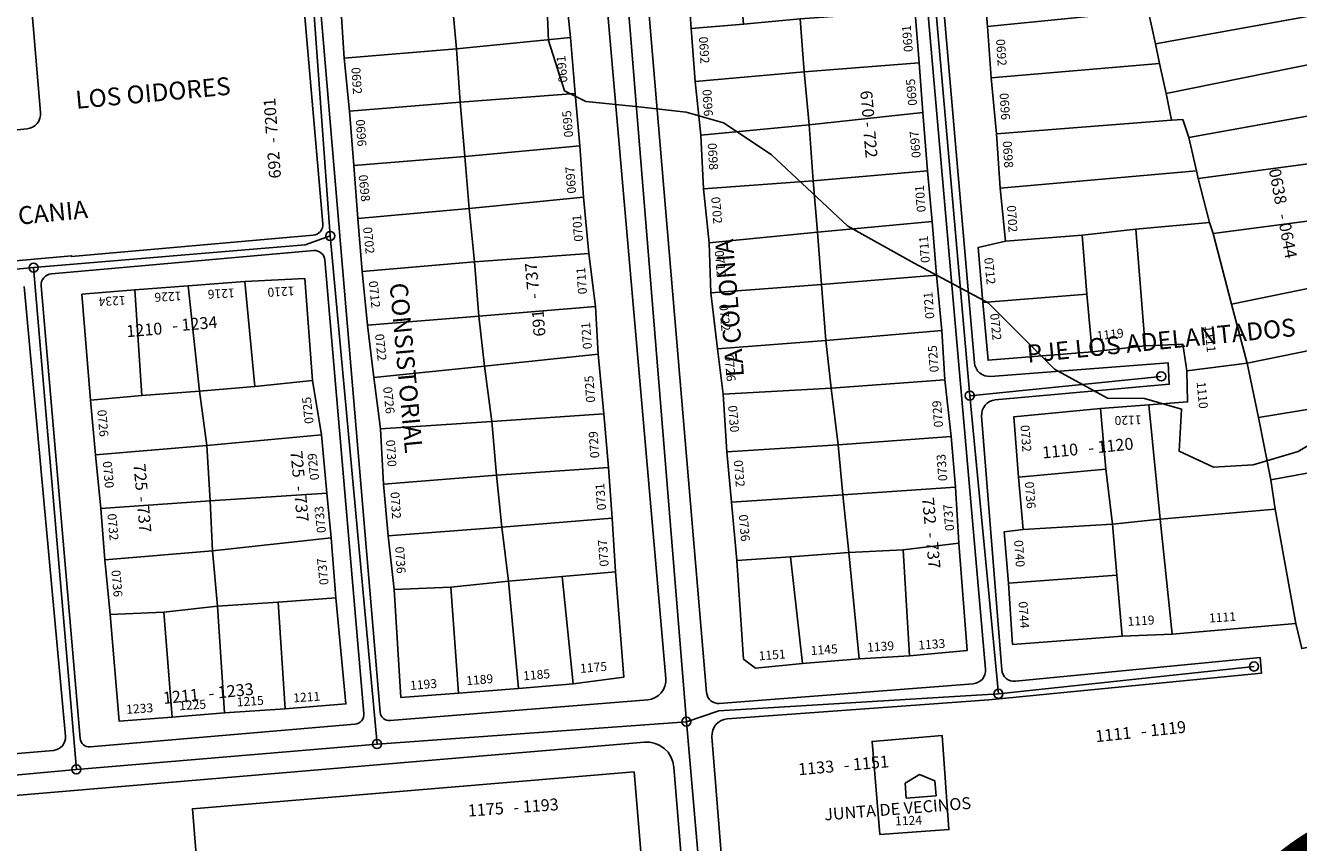
# Model space of a CAD drawing. Extents: x 348100 to 362098, y 6275800 to 6290289.
# Drawn here: x 352658 to 352872, y 6278565 to 6278702 of the extents above; entities that cross this region are included whole.
import ezdxf

# ---------------------------------------------------------------- set-up
doc = ezdxf.new("R2010")
doc.units = 0
doc.header["$MEASUREMENT"] = 0
doc.layers.get('0').update_dxf_attribs({"linetype": 'CONTINUOUS'})
for name, color, linetype in [('1010', 7, 'CONTINUOUS'), ('1400', 7, 'CONTINUOUS'), ('1500', 7, 'CONTINUOUS'), ('2000', 7, 'CONTINUOUS'), ('2510', 7, 'CONTINUOUS'), ('LIMITE_PREDIAL', 7, 'CONTINUOUS')]:
    doc.layers.add(name, color=color, linetype=linetype)

msp = doc.modelspace()

# ---------------------------------------------------------------- linework, layer by layer
at = {"color": 10}
for points in [[(352809.23, 6278728.21), (352817.03, 6278639.75)], [(352769.41, 6278585.01), (352758.17, 6278723.11)], [(352705.75, 6278719.08), (352706.53, 6278708.28), (352709.56, 6278666.58)], [(352709.56, 6278666.58), (352705.37, 6278665.05), (352659.72, 6278661.25)], [(352709.56, 6278666.58), (352717.44, 6278581.27)], [(352659.72, 6278661.25), (352609.61, 6278656.32)], [(352659.72, 6278661.25), (352666.91, 6278577.01)], [(352817.03, 6278639.75), (352849.18, 6278642.99)], [(352817.03, 6278639.75), (352821.84, 6278589.7)], [(352821.84, 6278589.7), (352864.78, 6278594.29)], [(352769.41, 6278585.01), (352774.85, 6278586.85), (352821.84, 6278589.7)], [(352717.44, 6278581.27), (352769.41, 6278585.01)], [(352769.41, 6278585.01), (352776.43, 6278504.5)], [(352666.91, 6278577.01), (352717.44, 6278581.27)], [(352616.33, 6278572.37), (352666.91, 6278577.01)]]:
    msp.add_lwpolyline(points, dxfattribs=at)
at = {"color": 1}
for points in [[(352745.31, 6278720.68), (352746.24, 6278699.37), (352748.93, 6278690.93), (352752.49, 6278689.15), (352761.38, 6278688.25), (352769.38, 6278687.35), (352775.61, 6278685.57), (352783.62, 6278680.23), (352796.53, 6278668.22), (352807.66, 6278661.99), (352820.11, 6278655.32), (352831.25, 6278644.2), (352840.15, 6278639.31), (352846.37, 6278639.3), (352852.6, 6278637.51), (352852.17, 6278630.41), (352857.95, 6278627.74), (352864.61, 6278628.17), (352872.17, 6278630.38), (352878.82, 6278634.37)], [(352806.15, 6278574.69), (352806.35, 6278572.2), (352811.34, 6278572.6), (352811.14, 6278575.09), (352808.55, 6278576.14), (352806.15, 6278574.69)]]:
    msp.add_lwpolyline(points, dxfattribs=at)
at = {"layer": '1400', "color": 2}
for points in [[(352768.9, 6278719.3), (352770.2, 6278701.4), (352770.9, 6278692.5), (352771.8, 6278683.5), (352772.3, 6278674.5), (352773.2, 6278665.4), (352773.5, 6278657), (352774.6, 6278647.6), (352775.6, 6278640), (352776.2, 6278630.3), (352777, 6278621.9), (352777.9, 6278612.1), (352779, 6278595.5), (352781, 6278594), (352788.9, 6278594.8), (352798.4, 6278595.6), (352806.9, 6278596.1), (352816.6, 6278597), (352815.2, 6278615), (352814.6, 6278624.4), (352813.9, 6278632.9), (352812.8, 6278642.4), (352812.3, 6278650.7), (352811.4, 6278660), (352810.7, 6278669), (352809.9, 6278677.5), (352809.1, 6278687.3), (352808.5, 6278695.6), (352807.8, 6278704.7)], [(352748.1, 6278717.6), (352749.9, 6278699.9), (352750.7, 6278690.5), (352751.5, 6278681.7), (352752.1, 6278673.1), (352753, 6278663.6), (352754.1, 6278654.7), (352754.6, 6278646.7), (352755.5, 6278636.7), (352756.3, 6278627.7), (352756.9, 6278619.2), (352757.5, 6278610.2), (352758.9, 6278592.5), (352750.4, 6278591.4), (352741.2, 6278590.6), (352731.1, 6278589.8), (352721.4, 6278589.1), (352720.3, 6278607.2), (352719.3, 6278616.2), (352718.5, 6278624.9), (352718, 6278634.2), (352716.9, 6278642.8), (352715.8, 6278651.6), (352714.9, 6278660.6), (352714.2, 6278669.5), (352713.5, 6278678.4), (352712.8, 6278687.5), (352711.9, 6278696.4), (352710.7, 6278714.7)], [(352872.8, 6278597.3), (352871.8, 6278601.5), (352851, 6278599.7), (352842.6, 6278599.4), (352824.2, 6278598), (352823.5, 6278608.3), (352822.8, 6278616.9), (352826, 6278617.3), (352825.2, 6278626.1), (352824.4, 6278636.2), (352839, 6278637.6), (352847.1, 6278638.2), (352853.6, 6278638.7), (352853.5, 6278643.9), (352852.8, 6278648.4), (352846.5, 6278648.1), (352837.6, 6278647.1), (352820.1, 6278645.7), (352819.2, 6278655.4), (352818.4, 6278664.6), (352823, 6278665.7), (352822.1, 6278674.6), (352821.5, 6278683.7), (352820.6, 6278693.1), (352820, 6278701.7), (352819.2, 6278710.7)], [(352667.8, 6278656.8), (352676.7, 6278657.5), (352685.7, 6278658.2), (352695.2, 6278658.9), (352705.3, 6278659.4), (352706.6, 6278642.3), (352708.1, 6278633.2), (352709, 6278623.4), (352709.7, 6278615.9), (352710.5, 6278605.8), (352712.2, 6278588), (352702, 6278587.2), (352691.8, 6278586.5), (352683, 6278585.8), (352674.1, 6278585.1), (352672.6, 6278603), (352671.7, 6278612.2), (352671, 6278620.8), (352670.1, 6278629.8), (352669.3, 6278639), (352667.8, 6278656.8)], [(352812.4, 6278582.7), (352813.5, 6278566.9), (352801.9, 6278566.1), (352800.6, 6278581.7), (352812.4, 6278582.7)], [(352580.25, 6278495.51), (352691.3, 6278509.5), (352686.4, 6278570.4), (352760.6, 6278576.6), (352769.9, 6278465.2), (352696.1, 6278457.79), (352633.9, 6278449.2), (352583.7, 6278445.3), (352580.25, 6278495.51)]]:
    msp.add_lwpolyline(points, dxfattribs=at)
at = {"layer": '1500'}
for centre in [(352709.55, 6278666.58), (352659.71, 6278661.25), (352849.17, 6278642.99), (352817.02, 6278639.75), (352864.77, 6278594.29), (352821.83, 6278589.7), (352769.4, 6278585.01), (352717.43, 6278581.27), (352666.9, 6278577.01)]:
    msp.add_circle(centre, 0.759, dxfattribs=at)
at = {"layer": '2000', "color": 1}
for points in [[(352799.76, 6278852.73), (352817.78, 6278645.29), (352817.87, 6278644.81), (352818.06, 6278644.35), (352818.32, 6278643.94), (352818.67, 6278643.58), (352819.07, 6278643.3), (352819.52, 6278643.11), (352820, 6278643), (352820.49, 6278642.99), (352850.32, 6278645.29), (352850.52, 6278641.68), (352821.29, 6278639.03), (352820.81, 6278638.93), (352820.35, 6278638.75), (352819.94, 6278638.48), (352819.59, 6278638.14), (352819.31, 6278637.73), (352819.11, 6278637.28), (352819.01, 6278636.8), (352819, 6278636.31), (352822.38, 6278593.74), (352822.46, 6278593.33), (352822.61, 6278592.94), (352822.84, 6278592.58), (352823.14, 6278592.28), (352823.48, 6278592.05), (352823.87, 6278591.89), (352824.28, 6278591.8), (352824.7, 6278591.8), (352865.82, 6278595.78), (352866.03, 6278593.18), (352820.2, 6278588.7), (352776.27, 6278585.5), (352775.73, 6278585.4), (352775.22, 6278585.21), (352774.76, 6278584.91), (352774.36, 6278584.53), (352774.05, 6278584.09), (352773.83, 6278583.58), (352773.71, 6278583.05), (352773.7, 6278582.5), (352779.62, 6278508.53)], [(352666.09, 6278663.25), (352666.1, 6278663.24), (352666.11, 6278663.22), (352666.12, 6278663.2), (352666.12, 6278663.18), (352666.12, 6278663.16), (352666.12, 6278663.14), (352666.11, 6278663.12), (352666.1, 6278663.1), (352706.71, 6278666.7), (352707.04, 6278666.76), (352707.36, 6278666.89), (352707.65, 6278667.08), (352707.9, 6278667.32), (352708.09, 6278667.6), (352708.23, 6278667.92), (352708.3, 6278668.26), (352708.3, 6278668.6), (352695.4, 6278817.3)], [(352651.57, 6278796.83), (352660.89, 6278687.29), (352660.88, 6278686.8), (352660.78, 6278686.32), (352660.59, 6278685.86), (352660.31, 6278685.45), (352659.96, 6278685.11), (352659.55, 6278684.83), (352659.1, 6278684.65), (352658.61, 6278684.55), (352613.45, 6278679.99)], [(352761.68, 6278720.84), (352772.8, 6278589.9), (352772.87, 6278589.52), (352773.01, 6278589.16), (352773.22, 6278588.83), (352773.49, 6278588.55), (352773.81, 6278588.33), (352774.17, 6278588.18), (352774.55, 6278588.09), (352774.93, 6278588.09), (352817.6, 6278591.4), (352818.03, 6278591.48), (352818.44, 6278591.64), (352818.81, 6278591.88), (352819.13, 6278592.18), (352819.38, 6278592.55), (352819.55, 6278592.95), (352819.65, 6278593.38), (352819.65, 6278593.82), (352808.15, 6278724.79)], [(352706.99, 6278716.16), (352717.95, 6278586.6), (352718.01, 6278586.3), (352718.12, 6278586.02), (352718.28, 6278585.77), (352718.49, 6278585.56), (352718.73, 6278585.39), (352719.01, 6278585.27), (352719.3, 6278585.21), (352719.6, 6278585.2), (352762.9, 6278588.7), (352763.54, 6278588.82), (352764.15, 6278589.06), (352764.69, 6278589.41), (352765.16, 6278589.86), (352765.53, 6278590.4), (352765.79, 6278591), (352765.92, 6278591.64), (352765.93, 6278592.29), (352754.76, 6278720.46)], [(352612.73, 6278658.49), (352666.09, 6278663.25)], [(352667.54, 6278582.19), (352667.6, 6278581.9), (352667.71, 6278581.62), (352667.87, 6278581.37), (352668.08, 6278581.15), (352668.33, 6278580.98), (352668.61, 6278580.87), (352668.9, 6278580.8), (352669.2, 6278580.8), (352713.7, 6278584.6), (352714.02, 6278584.66), (352714.32, 6278584.78), (352714.6, 6278584.96), (352714.83, 6278585.19), (352715.02, 6278585.46), (352715.15, 6278585.76), (352715.21, 6278586.07), (352715.22, 6278586.4), (352708.67, 6278662.53), (352708.61, 6278662.86), (352708.48, 6278663.18), (352708.3, 6278663.46), (352708.06, 6278663.7), (352707.78, 6278663.89), (352707.47, 6278664.03), (352707.14, 6278664.1), (352706.8, 6278664.1), (352662.7, 6278660.2), (352662.34, 6278660.13), (352662, 6278659.99), (352661.69, 6278659.79), (352661.43, 6278659.54), (352661.22, 6278659.23), (352661.07, 6278658.9), (352661, 6278658.54), (352660.99, 6278658.17), (352667.54, 6278582.19)], [(352618.85, 6278576.5), (352663.05, 6278580.2), (352663.48, 6278580.28), (352663.88, 6278580.44), (352664.24, 6278580.68), (352664.55, 6278580.98), (352664.8, 6278581.34), (352664.97, 6278581.74), (352665.06, 6278582.16), (352665.06, 6278582.6), (352658.12, 6278658.08)], [(352771.04, 6278531.76), (352767.3, 6278577.4), (352767.14, 6278578.28), (352766.81, 6278579.12), (352766.32, 6278579.88), (352765.69, 6278580.52), (352764.95, 6278581.03), (352764.13, 6278581.39), (352763.25, 6278581.58), (352762.35, 6278581.59), (352571.3, 6278565.4)]]:
    msp.add_lwpolyline(points, dxfattribs=at)
at = {"layer": 'LIMITE_PREDIAL', "color": 4}
for points in [[(352768.9, 6278719.3), (352777.4, 6278720.2), (352779, 6278702.1), (352770.2, 6278701.4), (352768.9, 6278719.3)], [(352729.1, 6278716.2), (352710.7, 6278714.7), (352711.9, 6278696.4), (352730.8, 6278698), (352729.1, 6278716.2)], [(352729.1, 6278716.2), (352748.1, 6278717.6), (352749.9, 6278699.9), (352730.8, 6278698), (352729.1, 6278716.2)], [(352819.2, 6278710.7), (352820, 6278701.7), (352847, 6278704.4), (352846.5, 6278707.7), (352845.3, 6278713.2), (352819.2, 6278710.7)], [(352846.5, 6278707.7), (352847, 6278704.4), (352848.2, 6278698.8), (352874.3, 6278703.5), (352872.9, 6278711.9), (352846.5, 6278707.7)], [(352770.9, 6278692.5), (352770.2, 6278701.4), (352779, 6278702.1), (352788.5, 6278703), (352789.2, 6278694.1), (352770.9, 6278692.5)], [(352789.2, 6278694.1), (352788.5, 6278703), (352798, 6278703.7), (352807.8, 6278704.7), (352808.5, 6278695.6), (352789.2, 6278694.1)], [(352820, 6278701.7), (352820.6, 6278693.1), (352848.9, 6278695.5), (352848.2, 6278698.8), (352847, 6278704.4), (352820, 6278701.7)], [(352848.2, 6278698.8), (352848.9, 6278695.5), (352850, 6278690.5), (352875.7, 6278695.7), (352874.3, 6278703.5), (352848.2, 6278698.8)], [(352730.8, 6278698), (352731.4, 6278689), (352750.7, 6278690.5), (352749.9, 6278699.9), (352730.8, 6278698)], [(352711.9, 6278696.4), (352712.8, 6278687.5), (352731.4, 6278689), (352730.8, 6278698), (352711.9, 6278696.4)], [(352789.2, 6278694.1), (352790, 6278685.2), (352809.1, 6278687.3), (352808.5, 6278695.6), (352789.2, 6278694.1)], [(352820.6, 6278693.1), (352821.5, 6278683.7), (352850.9, 6278686), (352850, 6278690.5), (352848.9, 6278695.5), (352820.6, 6278693.1)], [(352850, 6278690.5), (352850.9, 6278686), (352852.8, 6278686.1), (352853.8, 6278683.1), (352877.1, 6278687.3), (352875.7, 6278695.7), (352850, 6278690.5)], [(352770.9, 6278692.5), (352771.8, 6278683.5), (352790, 6278685.2), (352789.2, 6278694.1), (352770.9, 6278692.5)], [(352731.4, 6278689), (352732.2, 6278679.9), (352751.5, 6278681.7), (352750.7, 6278690.5), (352731.4, 6278689)], [(352712.8, 6278687.5), (352713.5, 6278678.4), (352732.2, 6278679.9), (352731.4, 6278689), (352712.8, 6278687.5)], [(352790, 6278685.2), (352790.7, 6278675.8), (352809.9, 6278677.5), (352809.1, 6278687.3), (352790, 6278685.2)], [(352821.5, 6278683.7), (352822.1, 6278674.6), (352855.1, 6278677.5), (352853.8, 6278683.1), (352852.8, 6278686.1), (352850.9, 6278686), (352821.5, 6278683.7)], [(352853.8, 6278683.1), (352855.1, 6278677.5), (352855.4, 6278676.2), (352878.5, 6278679.3), (352877.1, 6278687.3), (352853.8, 6278683.1)], [(352771.8, 6278683.5), (352772.3, 6278674.5), (352790.7, 6278675.8), (352790, 6278685.2), (352771.8, 6278683.5)], [(352732.2, 6278679.9), (352732.9, 6278671.2), (352752.1, 6278673.1), (352751.5, 6278681.7), (352732.2, 6278679.9)], [(352713.5, 6278678.4), (352714.2, 6278669.5), (352732.9, 6278671.2), (352732.2, 6278679.9), (352713.5, 6278678.4)], [(352790.7, 6278675.8), (352791.4, 6278667.2), (352810.7, 6278669), (352809.9, 6278677.5), (352790.7, 6278675.8)], [(352822.1, 6278674.6), (352823, 6278665.7), (352835.9, 6278666.7), (352844.9, 6278667.7), (352857.3, 6278668.8), (352855.4, 6278676.2), (352855.1, 6278677.5), (352822.1, 6278674.6)], [(352855.4, 6278676.2), (352857.3, 6278668.8), (352857.9, 6278667), (352880.1, 6278669.9), (352878.5, 6278679.3), (352855.4, 6278676.2)], [(352772.3, 6278674.5), (352773.2, 6278665.4), (352791.4, 6278667.2), (352790.7, 6278675.8), (352772.3, 6278674.5)], [(352732.9, 6278671.2), (352733.8, 6278662.2), (352753, 6278663.6), (352752.1, 6278673.1), (352732.9, 6278671.2)], [(352714.2, 6278669.5), (352714.9, 6278660.6), (352733.8, 6278662.2), (352732.9, 6278671.2), (352714.2, 6278669.5)], [(352791.4, 6278667.2), (352792.1, 6278658.4), (352811.4, 6278660), (352810.7, 6278669), (352791.4, 6278667.2)], [(352852.8, 6278648.4), (352846.5, 6278648.1), (352844.9, 6278667.7), (352857.3, 6278668.8), (352857.9, 6278667), (352861, 6278655.1), (352863.6, 6278645.2), (352853.5, 6278643.9), (352852.8, 6278648.4)], [(352857.9, 6278667), (352861, 6278655.1), (352881.5, 6278659.3), (352880.1, 6278669.9), (352857.9, 6278667)], [(352773.2, 6278665.4), (352773.5, 6278657), (352792.1, 6278658.4), (352791.4, 6278667.2), (352773.2, 6278665.4)], [(352823, 6278665.7), (352818.4, 6278664.6), (352819.2, 6278655.4), (352836.7, 6278656.8), (352835.9, 6278666.7), (352823, 6278665.7)], [(352844.9, 6278667.7), (352835.9, 6278666.7), (352836.7, 6278656.8), (352837.6, 6278647.1), (352846.5, 6278648.1), (352844.9, 6278667.7)], [(352733.8, 6278662.2), (352734.5, 6278653.1), (352754.1, 6278654.7), (352753, 6278663.6), (352733.8, 6278662.2)], [(352714.9, 6278660.6), (352715.8, 6278651.6), (352734.5, 6278653.1), (352733.8, 6278662.2), (352714.9, 6278660.6)], [(352676.7, 6278657.5), (352685.7, 6278658.2), (352687.6, 6278640.5), (352677.9, 6278639.8), (352676.7, 6278657.5)], [(352685.7, 6278658.2), (352695.2, 6278658.9), (352696.9, 6278641.3), (352687.6, 6278640.5), (352685.7, 6278658.2)], [(352695.2, 6278658.9), (352705.3, 6278659.4), (352706.6, 6278642.3), (352696.9, 6278641.3), (352695.2, 6278658.9)], [(352773.5, 6278657), (352774.6, 6278647.6), (352792.8, 6278649), (352792.1, 6278658.4), (352773.5, 6278657)], [(352792.1, 6278658.4), (352792.8, 6278649), (352812.3, 6278650.7), (352811.4, 6278660), (352792.1, 6278658.4)], [(352861, 6278655.1), (352863.6, 6278645.2), (352883.1, 6278649.2), (352881.5, 6278659.3), (352861, 6278655.1)], [(352667.8, 6278656.8), (352676.7, 6278657.5), (352677.9, 6278639.8), (352669.3, 6278639), (352667.8, 6278656.8)], [(352819.2, 6278655.4), (352820.1, 6278645.7), (352837.6, 6278647.1), (352836.7, 6278656.8), (352819.2, 6278655.4)], [(352734.5, 6278653.1), (352735.5, 6278644.7), (352754.6, 6278646.7), (352754.1, 6278654.7), (352734.5, 6278653.1)], [(352715.8, 6278651.6), (352716.9, 6278642.8), (352735.5, 6278644.7), (352734.5, 6278653.1), (352715.8, 6278651.6)], [(352792.8, 6278649), (352793.7, 6278641), (352812.8, 6278642.4), (352812.3, 6278650.7), (352792.8, 6278649)], [(352774.6, 6278647.6), (352775.6, 6278640), (352793.7, 6278641), (352792.8, 6278649), (352774.6, 6278647.6)], [(352863.6, 6278645.2), (352865.5, 6278636.1), (352885, 6278639.3), (352883.1, 6278649.2), (352863.6, 6278645.2)], [(352735.5, 6278644.7), (352736.7, 6278635.4), (352755.5, 6278636.7), (352754.6, 6278646.7), (352735.5, 6278644.7)], [(352716.9, 6278642.8), (352718, 6278634.2), (352736.7, 6278635.4), (352735.5, 6278644.7), (352716.9, 6278642.8)], [(352847.1, 6278638.2), (352853.6, 6278638.7), (352853.5, 6278643.9), (352863.6, 6278645.2), (352865.5, 6278636.1), (352867.6, 6278625.6), (352868.3, 6278620.7), (352849, 6278619), (352847.1, 6278638.2)], [(352688.8, 6278631.4), (352687.6, 6278640.5), (352696.9, 6278641.3), (352706.6, 6278642.3), (352708.1, 6278633.2), (352688.8, 6278631.4)], [(352775.6, 6278640), (352776.2, 6278630.3), (352794.9, 6278631.5), (352793.7, 6278641), (352775.6, 6278640)], [(352793.7, 6278641), (352794.9, 6278631.5), (352813.9, 6278632.9), (352812.8, 6278642.4), (352793.7, 6278641)], [(352670.1, 6278629.8), (352669.3, 6278639), (352677.9, 6278639.8), (352687.6, 6278640.5), (352688.8, 6278631.4), (352670.1, 6278629.8)], [(352865.5, 6278636.1), (352867.6, 6278625.6), (352881, 6278628.1), (352886.6, 6278629.7), (352885, 6278639.3), (352865.5, 6278636.1)], [(352736.7, 6278635.4), (352737.5, 6278626.4), (352756.3, 6278627.7), (352755.5, 6278636.7), (352736.7, 6278635.4)], [(352824.4, 6278636.2), (352825.2, 6278626.1), (352839.9, 6278627.4), (352839, 6278637.6), (352824.4, 6278636.2)], [(352847.1, 6278638.2), (352839, 6278637.6), (352839.9, 6278627.4), (352841, 6278618.2), (352849, 6278619), (352847.1, 6278638.2)], [(352718, 6278634.2), (352718.5, 6278624.9), (352737.5, 6278626.4), (352736.7, 6278635.4), (352718, 6278634.2)], [(352688.8, 6278631.4), (352689.4, 6278622.1), (352709, 6278623.4), (352708.1, 6278633.2), (352688.8, 6278631.4)], [(352794.9, 6278631.5), (352795.7, 6278623.1), (352814.6, 6278624.4), (352813.9, 6278632.9), (352794.9, 6278631.5)], [(352670.1, 6278629.8), (352671, 6278620.8), (352689.4, 6278622.1), (352688.8, 6278631.4), (352670.1, 6278629.8)], [(352776.2, 6278630.3), (352777, 6278621.9), (352795.7, 6278623.1), (352794.9, 6278631.5), (352776.2, 6278630.3)], [(352867.6, 6278625.6), (352868.3, 6278620.7), (352871.8, 6278601.5), (352872.8, 6278597.3), (352883.8, 6278599.5), (352886.1, 6278600.3), (352882.9, 6278616.6), (352881, 6278628.1), (352867.6, 6278625.6)], [(352718.5, 6278624.9), (352719.3, 6278616.2), (352738.4, 6278617.7), (352737.5, 6278626.4), (352718.5, 6278624.9)], [(352737.5, 6278626.4), (352738.4, 6278617.7), (352756.9, 6278619.2), (352756.3, 6278627.7), (352737.5, 6278626.4)], [(352825.2, 6278626.1), (352826, 6278617.3), (352841, 6278618.2), (352839.9, 6278627.4), (352825.2, 6278626.1)], [(352795.7, 6278623.1), (352796.7, 6278613.4), (352805.8, 6278613.9), (352815.2, 6278615), (352814.6, 6278624.4), (352795.7, 6278623.1)], [(352671, 6278620.8), (352671.7, 6278612.2), (352689.8, 6278613.7), (352689.4, 6278622.1), (352671, 6278620.8)], [(352689.4, 6278622.1), (352689.8, 6278613.7), (352709.7, 6278615.9), (352709, 6278623.4), (352689.4, 6278622.1)], [(352777, 6278621.9), (352777.9, 6278612.1), (352786.9, 6278612.7), (352796.7, 6278613.4), (352795.7, 6278623.1), (352777, 6278621.9)], [(352849, 6278619), (352851, 6278599.7), (352871.8, 6278601.5), (352868.3, 6278620.7), (352849, 6278619)], [(352719.3, 6278616.2), (352720.3, 6278607.2), (352729.8, 6278607.6), (352739.5, 6278608.6), (352738.4, 6278617.7), (352719.3, 6278616.2)], [(352738.4, 6278617.7), (352739.5, 6278608.6), (352748.5, 6278609.4), (352757.5, 6278610.2), (352756.9, 6278619.2), (352738.4, 6278617.7)], [(352826, 6278617.3), (352822.8, 6278616.9), (352823.5, 6278608.3), (352841.7, 6278609.6), (352841, 6278618.2), (352826, 6278617.3)], [(352849, 6278619), (352841, 6278618.2), (352841.7, 6278609.6), (352842.6, 6278599.4), (352851, 6278599.7), (352849, 6278619)], [(352689.8, 6278613.7), (352690.6, 6278604.4), (352700.8, 6278605.1), (352710.5, 6278605.8), (352709.7, 6278615.9), (352689.8, 6278613.7)], [(352671.7, 6278612.2), (352672.6, 6278603), (352681.6, 6278603.4), (352690.6, 6278604.4), (352689.8, 6278613.7), (352671.7, 6278612.2)], [(352786.9, 6278612.7), (352796.7, 6278613.4), (352798.4, 6278595.6), (352788.9, 6278594.8), (352786.9, 6278612.7)], [(352796.7, 6278613.4), (352805.8, 6278613.9), (352806.9, 6278596.1), (352798.4, 6278595.6), (352796.7, 6278613.4)], [(352805.8, 6278613.9), (352815.2, 6278615), (352816.6, 6278597), (352806.9, 6278596.1), (352805.8, 6278613.9)], [(352777.9, 6278612.1), (352786.9, 6278612.7), (352788.9, 6278594.8), (352781, 6278594), (352779, 6278595.5), (352777.9, 6278612.1)], [(352739.5, 6278608.6), (352748.5, 6278609.4), (352750.4, 6278591.4), (352741.2, 6278590.6), (352739.5, 6278608.6)], [(352748.5, 6278609.4), (352757.5, 6278610.2), (352758.9, 6278592.5), (352750.4, 6278591.4), (352748.5, 6278609.4)], [(352823.5, 6278608.3), (352824.2, 6278598), (352842.6, 6278599.4), (352841.7, 6278609.6), (352823.5, 6278608.3)], [(352729.8, 6278607.6), (352720.3, 6278607.2), (352721.4, 6278589.1), (352731.1, 6278589.8), (352729.8, 6278607.6)], [(352729.8, 6278607.6), (352739.5, 6278608.6), (352741.2, 6278590.6), (352731.1, 6278589.8), (352729.8, 6278607.6)], [(352690.6, 6278604.4), (352700.8, 6278605.1), (352702, 6278587.2), (352691.8, 6278586.5), (352690.6, 6278604.4)], [(352700.8, 6278605.1), (352710.5, 6278605.8), (352712.2, 6278588), (352702, 6278587.2), (352700.8, 6278605.1)], [(352672.6, 6278603), (352681.6, 6278603.4), (352683, 6278585.8), (352674.1, 6278585.1), (352672.6, 6278603)], [(352681.6, 6278603.4), (352690.6, 6278604.4), (352691.8, 6278586.5), (352683, 6278585.8), (352681.6, 6278603.4)], [(352800.6, 6278581.7), (352812.4, 6278582.7), (352813.5, 6278566.9), (352801.9, 6278566.1), (352800.6, 6278581.7)], [(352760.6, 6278576.6), (352686.4, 6278570.4), (352691.3, 6278509.5), (352696.1, 6278457.79)], [(352696.1, 6278457.79), (352769.9, 6278465.2), (352760.6, 6278576.6)]]:
    msp.add_lwpolyline(points, dxfattribs=at)

# ---------------------------------------------------------------- texts
at = {"color": 10}
for s, rotation, p in [('LOS OIDORES', 5.2712, (352666.89, 6278687.9)), ('LA ARAUCANIA', 5.615, (352641.17, 6278666.86)), ('LA COLONIA', 94.642, (352779.09, 6278643.01)), ('CONSISTORIAL', 275.2489, (352719.53, 6278658.57)), ('PJE LOS ADELANTADOS', 5.7296, (352826.76, 6278645.26))]:
    msp.add_text(s, height=3, rotation=rotation, dxfattribs=at).set_placement(p)
at = {"color": 1}
msp.add_text('JUNTA DE VECINOS', height=2, rotation=4.5837, dxfattribs=at).set_placement((352792.64, 6278568.43))
at = {"color": 3}
msp.add_text('2306', height=110, dxfattribs=at).set_placement((352855.38, 6278460))
at = {"layer": '1010', "color": 10}
for s, rotation, p in [('670', 275.0197, (352798.6, 6278690.9)), (' - 7201', 94.1836, (352700.91, 6278681.58)), (' - 722', 275.0197, (352798.95, 6278686.27)), ('692', 94.1836, (352701.3, 6278676.28)), ('0638', 280.6347, (352867.25, 6278677.67)), (' - 0644', 280.6347, (352868.55, 6278670.72)), (' - 737', 94.642, (352744.79, 6278655.47)), ('691', 94.642, (352745.74, 6278649.76)), ('1210', 4.7556, (352675.38, 6278649.56)), (' - 1234', 4.7556, (352682.48, 6278650.45)), (' - 1120', 5.7296, (352836.41, 6278629.91)), ('725', 275.2489, (352702.86, 6278630.44)), ('1110', 5.7296, (352829.27, 6278629.19)), ('725', 275.1343, (352676.49, 6278628.25)), (' - 737', 275.2489, (352703.35, 6278625.16)), (' - 737', 275.1343, (352676.93, 6278623.37)), ('732', 275.4781, (352808.98, 6278622.59)), (' - 737', 275.4781, (352809.48, 6278617.3)), ('1211', 5.8442, (352681.56, 6278587.99)), (' - 1233', 5.8442, (352688.6, 6278588.72)), ('1111', 6.0734, (352838.22, 6278581.57)), (' - 1119', 6.0734, (352845.26, 6278582.33)), (' - 1151', 5.0993, (352795.3, 6278576.65)), ('1133', 5.0993, (352788.26, 6278576.02)), ('1175', 4.1253, (352732.74, 6278569.08)), (' - 1193', 4.1253, (352739.8, 6278569.59))]:
    msp.add_text(s, height=2, rotation=rotation, dxfattribs=at).set_placement(p)
at = {"layer": '2510', "color": 4}
for s, rotation, p in [('0691', 94.8818, (352807.47, 6278697.5)), ('0692', 273.4728, (352771.5, 6278699.99)), ('0692', 273.7592, (352821.42, 6278699.58)), ('0691', 94.8818, (352749.43, 6278692.38)), ('0692', 273.8165, (352713.1, 6278694.83)), ('0695', 94.8818, (352808.16, 6278688.49)), ('0696', 273.4728, (352772.09, 6278691.14)), ('0696', 273.7592, (352822.01, 6278690.52)), ('0696', 273.8165, (352713.85, 6278686.08)), ('0695', 94.8818, (352750.39, 6278683.17)), ('0697', 94.8818, (352808.78, 6278679.72)), ('0698', 273.4728, (352772.97, 6278682.13)), ('0698', 273.7592, (352822.54, 6278682.47)), ('0697', 94.3089, (352750.89, 6278673.74)), ('0698', 275.9365, (352714.31, 6278676.78)), ('0702', 274.9051, (352773.55, 6278673.07)), ('0701', 94.5953, (352809.64, 6278670.61)), ('0702', 273.7592, (352823.25, 6278671.66)), ('0701', 94.3089, (352752.04, 6278665.67)), ('0702', 275.9365, (352715.06, 6278667.99)), ('0711', 94.5953, (352810.32, 6278662.1)), ('0712', 274.9051, (352774.15, 6278664.08)), ('0712', 275.4781, (352819.43, 6278662.87)), ('0711', 94.3089, (352752.71, 6278656.83)), ('1210', 183.2319, (352703.51, 6278658.09)), ('0712', 275.9365, (352716.02, 6278658.95)), ('1234', 183.2319, (352675.14, 6278656.52)), ('1226', 183.2319, (352684.52, 6278657.25)), ('1216', 183.2319, (352693.47, 6278657.76)), ('0721', 94.5953, (352811.08, 6278652.71)), ('0722', 274.9051, (352774.91, 6278655.06)), ('0721', 94.3089, (352753.54, 6278647.61)), ('0722', 275.4781, (352820.42, 6278653.49)), ('0722', 275.9365, (352717.07, 6278650.05)), ('1119', 6.4171, (352838.42, 6278649.05)), ('1111', 275.2489, (352856.46, 6278651.48)), ('0725', 94.5953, (352811.81, 6278643.73)), ('0726', 274.9051, (352775.81, 6278646.61)), ('0726', 275.9365, (352718.44, 6278641.17)), ('0725', 94.3089, (352754.09, 6278638.64)), ('1110', 275.2489, (352855.13, 6278642.03)), ('0725', 96.2569, (352706.78, 6278635.11)), ('0729', 94.5953, (352812.53, 6278634.48)), ('0726', 275.077, (352670.42, 6278637.33)), ('0730', 274.9051, (352776.4, 6278638.06)), ('0732', 274.4468, (352825.52, 6278634.78)), ('1120', 181.6849, (352845.86, 6278636.45)), ('0729', 94.3089, (352754.79, 6278629.32)), ('0730', 273.7019, (352718.92, 6278632.3)), ('0730', 275.077, (352671.33, 6278628.69)), ('0729', 96.2569, (352707.7, 6278625.65)), ('0732', 274.9051, (352777.34, 6278628.88)), ('0733', 94.5953, (352813.26, 6278625.47)), ('0731', 94.3089, (352755.92, 6278620.57)), ('0736', 274.4468, (352826.26, 6278625.26)), ('0732', 273.7019, (352719.67, 6278623.56)), ('0732', 275.077, (352672.11, 6278619.9)), ('0733', 96.2569, (352708.86, 6278616.78)), ('0736', 274.9051, (352778.2, 6278619.75)), ('0737', 94.5953, (352814.39, 6278617.08)), ('0737', 94.3089, (352756.36, 6278611.12)), ('0740', 274.103, (352824.45, 6278615.45)), ('0736', 273.7019, (352720.46, 6278614.38)), ('0737', 96.2569, (352709.3, 6278608.05)), ('0736', 275.077, (352672.78, 6278610.43)), ('0744', 274.103, (352825.19, 6278605.16)), ('1119', 3.6096, (352843.56, 6278601.09)), ('1111', 3.6096, (352857.25, 6278601.66)), ('1139', 4.2399, (352799.82, 6278596.73)), ('1133', 4.2399, (352808.41, 6278597.11)), ('1151', 4.2399, (352781.59, 6278595.31)), ('1145', 4.2399, (352790.33, 6278596.2)), ('1175', 4.8701, (352751.59, 6278593.2)), ('1193', 4.8701, (352723.03, 6278590.34)), ('1189', 4.8701, (352732.47, 6278591.14)), ('1185', 4.8701, (352742.03, 6278591.96)), ('1211', 3.8388, (352703.39, 6278588.26)), ('1233', 3.8388, (352675.32, 6278586.33)), ('1225', 3.8388, (352684.22, 6278586.93)), ('1215', 3.8388, (352693.9, 6278587.57)), ('1124', 2.1199, (352804.48, 6278567.6))]:
    msp.add_text(s, height=1.5, rotation=rotation, dxfattribs=at).set_placement(p)

doc.saveas('drawing.dxf')
